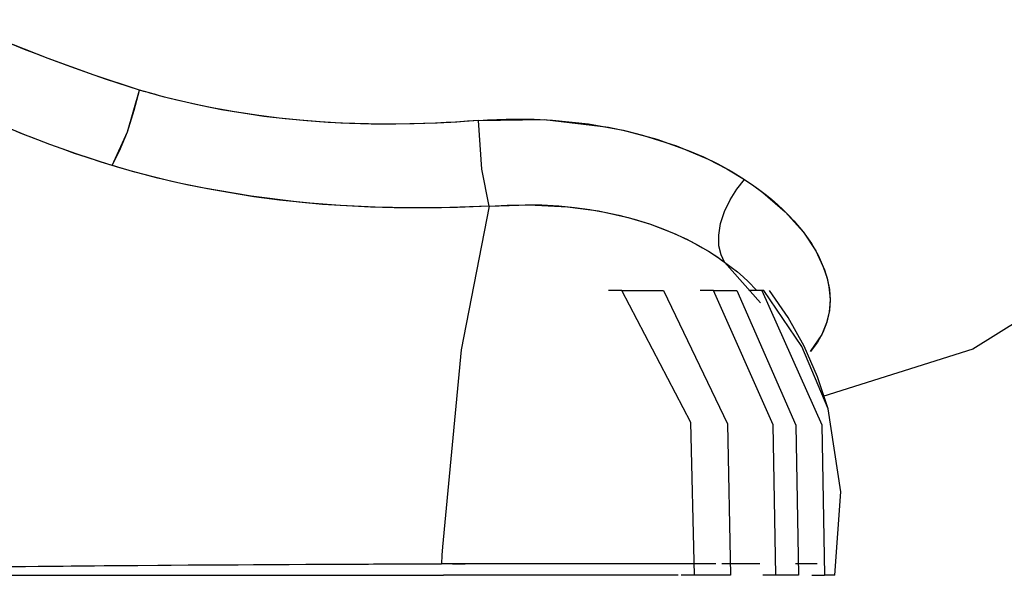
# Model space of a CAD drawing. Units: inches. Extents: x 83.4 to 129.9, y 108.4 to 172.6.
# Drawn here: x 100.4 to 102.6, y 161 to 162.2 of the extents above; entities that cross this region are included whole.
import ezdxf

# ---------------------------------------------------------------- set-up
doc = ezdxf.new("R2010")
doc.units = ezdxf.units.IN
doc.header["$MEASUREMENT"] = 0
doc.layers.add('Ebene 1', color=7, linetype='Continuous')

msp = doc.modelspace()

# ---------------------------------------------------------------- linework, layer by layer
at = {"layer": 'Ebene 1', "color": 7, "lineweight": 25, "true_color": 0xffffff}
for points in [[(100.7084, 162.0273), (100.6839, 162.0349), (100.6595, 162.0426), (100.6347, 162.0507), (100.6102, 162.0592), (100.5599, 162.0773), (100.51, 162.0959), (100.4845, 162.1057), (100.459, 162.1155), (100.4331, 162.1258), (100.4073, 162.1362), (100.3811, 162.1469), (100.3549, 162.1575), (100.3282, 162.1687), (100.3015, 162.1799)], [(100.7084, 162.0273), (100.6102, 162.0592), (100.51, 162.0959), (100.4073, 162.1362), (100.3015, 162.1799)], [(100.6493, 161.8633), (100.6256, 161.8707), (100.602, 161.8783), (100.5713, 161.8885), (100.541, 161.8993), (100.5143, 161.909), (100.4878, 161.919), (100.4612, 161.9293), (100.4349, 161.9398), (100.3822, 161.9613), (100.3298, 161.9836), (100.3036, 161.9948), (100.2776, 162.0063), (100.2514, 162.0177), (100.2252, 162.0292)], [(100.6493, 161.8633), (100.6221, 161.8718), (100.5949, 161.8806), (100.5678, 161.8897), (100.541, 161.8993), (100.5143, 161.909), (100.4878, 161.919), (100.4745, 161.9241), (100.4612, 161.9293), (100.448, 161.9345), (100.4349, 161.9398), (100.4085, 161.9505), (100.3822, 161.9613), (100.356, 161.9724), (100.3298, 161.9836), (100.3036, 161.9948), (100.2776, 162.0063), (100.2514, 162.0177), (100.2252, 162.0292)], [(100.6493, 161.8633), (100.6655, 161.895), (100.6824, 161.9367), (100.6974, 161.9832), (100.7084, 162.0273)], [(100.6493, 161.8633), (100.6824, 161.9367), (100.7084, 162.0273)], [(101.4448, 161.9608), (101.4215, 161.9593), (101.3981, 161.9577), (101.3749, 161.9564), (101.3516, 161.9553), (101.3051, 161.9538), (101.2582, 161.9531), (101.2117, 161.9534), (101.1649, 161.9546), (101.1184, 161.957), (101.0719, 161.9603), (101.0254, 161.9646), (100.979, 161.9701), (100.9329, 161.9768), (100.887, 161.9846), (100.8417, 161.9936), (100.7966, 162.0035), (100.7746, 162.0091), (100.7525, 162.0147), (100.7305, 162.0209), (100.7084, 162.0273)], [(101.4448, 161.9608), (101.415, 161.9588), (101.3852, 161.957), (101.3554, 161.9555), (101.3256, 161.9545), (101.2956, 161.9536), (101.2658, 161.9532), (101.2359, 161.9532), (101.2061, 161.9536), (101.1763, 161.9543), (101.1463, 161.9555), (101.1015, 161.9581), (101.0569, 161.9615), (101.0123, 161.9662), (100.9678, 161.9717), (100.9149, 161.9798), (100.8624, 161.9893), (100.8311, 161.9958), (100.8, 162.0029), (100.7814, 162.0073), (100.763, 162.012), (100.752, 162.0149), (100.7411, 162.018), (100.7344, 162.0197), (100.7279, 162.0216), (100.7181, 162.0244), (100.7084, 162.0273)], [(101.4448, 161.9608), (101.465, 161.9622), (101.4849, 161.9632), (101.5053, 161.9639), (101.5256, 161.9643), (101.5657, 161.9638), (101.6055, 161.9619), (101.6837, 161.9538), (101.7595, 161.94), (101.8322, 161.9207), (101.9008, 161.8961), (101.9335, 161.8819), (101.9647, 161.8668), (101.9796, 161.8589), (101.9941, 161.8508), (102.0088, 161.842), (102.0231, 161.833)], [(101.4448, 161.9608), (101.5885, 161.9629), (101.7273, 161.9465), (101.7648, 161.9388), (101.8015, 161.9295), (101.8751, 161.9061), (101.9438, 161.8771), (101.9848, 161.8561), (102.0231, 161.833)], [(101.4682, 161.7751), (101.4525, 161.8556), (101.4448, 161.9608)], [(101.4682, 161.7751), (101.4525, 161.8556), (101.4448, 161.9608)], [(101.4682, 161.7751), (101.3826, 161.7724), (101.297, 161.7712), (101.2209, 161.7726), (101.1447, 161.7763), (101.0786, 161.7813), (101.0128, 161.7882), (100.9571, 161.7956), (100.9017, 161.8044), (100.8562, 161.8125), (100.8112, 161.8216), (100.7761, 161.8296), (100.7413, 161.8378), (100.7162, 161.8444), (100.6912, 161.8511), (100.676, 161.8554), (100.6607, 161.8599), (100.655, 161.8616), (100.6493, 161.8633)], [(101.4682, 161.7751), (101.4338, 161.7738), (101.3993, 161.7724), (101.3649, 161.7715), (101.3306, 161.7712), (101.2963, 161.7712), (101.262, 161.7715), (101.2102, 161.7731), (101.1583, 161.7755), (101.1065, 161.7789), (101.0548, 161.7838), (100.9516, 161.7965), (100.8495, 161.8139), (100.7988, 161.8244), (100.7485, 161.8361), (100.7236, 161.8425), (100.6988, 161.849), (100.674, 161.8561), (100.6493, 161.8633)], [(103.1648, 161.8673), (102.5186, 161.4646), (102.1932, 161.3616)], [(103.1648, 161.8673), (102.5186, 161.4646), (102.1932, 161.3616)], [(101.9796, 161.6537), (101.9719, 161.6695), (101.9674, 161.689), (101.9669, 161.7121), (101.9709, 161.7374), (101.9793, 161.7634), (101.9915, 161.7889), (102.0065, 161.8123), (102.0231, 161.833)], [(101.9796, 161.6537), (101.9719, 161.6695), (101.9674, 161.689), (101.9669, 161.7121), (101.9709, 161.7374), (101.9793, 161.7634), (101.9915, 161.7889), (102.0065, 161.8123), (102.0231, 161.833)], [(102.0231, 161.833), (102.0382, 161.8229), (102.053, 161.8123), (102.0677, 161.8013), (102.0816, 161.79), (102.0944, 161.7789), (102.1068, 161.7674), (102.1188, 161.7555), (102.1304, 161.7433), (102.1505, 161.719), (102.1681, 161.694), (102.1826, 161.669), (102.1939, 161.6437), (102.2022, 161.6187), (102.2072, 161.5939), (102.2087, 161.5696), (102.2069, 161.5459), (102.2017, 161.523), (102.1932, 161.5009), (102.1812, 161.4799), (102.166, 161.4599)], [(102.0231, 161.833), (102.0434, 161.8194), (102.0627, 161.8051), (102.1113, 161.7631), (102.151, 161.7183), (102.1777, 161.678), (102.1965, 161.6372), (102.2024, 161.6182), (102.2063, 161.5996), (102.2087, 161.5736), (102.2072, 161.5485), (102.2013, 161.5219), (102.191, 161.4964), (102.1655, 161.4594)], [(101.4682, 161.7751), (101.4072, 161.463), (101.3666, 161.0356), (101.3657, 161.0172), (101.3647, 160.9986)], [(101.4682, 161.7751), (101.4072, 161.463), (101.3666, 161.0356), (101.3657, 161.0172), (101.3647, 160.9986)], [(101.4682, 161.7751), (101.5072, 161.7772), (101.5461, 161.7782), (101.5828, 161.7777), (101.6193, 161.7757), (101.6536, 161.7724), (101.6872, 161.7677), (101.7189, 161.7622), (101.7497, 161.7557), (101.7835, 161.7469), (101.8162, 161.7366), (101.8455, 161.7259), (101.8739, 161.7142), (101.8892, 161.7071), (101.9042, 161.6997), (101.9182, 161.6925), (101.9318, 161.6847), (101.9445, 161.6771), (101.9569, 161.6694), (101.9685, 161.6616), (101.9796, 161.6537)], [(101.4682, 161.7751), (101.4684, 161.7753), (101.4687, 161.7753), (101.4689, 161.7753), (101.5547, 161.7782), (101.6386, 161.7739), (101.7056, 161.7648), (101.77, 161.7505), (101.8188, 161.7357), (101.8649, 161.7179), (101.8973, 161.7031), (101.928, 161.6869), (101.9467, 161.6757), (101.9648, 161.6642), (101.9722, 161.6589), (101.9796, 161.6537)], [(102.0579, 161.5652), (101.9796, 161.6537)], [(101.9796, 161.6537), (101.9938, 161.643), (102.0074, 161.6322), (102.02, 161.6213), (102.0317, 161.6105), (102.0484, 161.5932)], [(101.7566, 161.5919), (101.7276, 161.5919)], [(101.9144, 160.9736), (101.9061, 161.3056), (101.7566, 161.5919)], [(101.7566, 161.5919), (101.8031, 161.5919), (101.8472, 161.5919)], [(101.8472, 161.5919), (101.9857, 161.3023), (101.9926, 160.9736)], [(101.9552, 161.5919), (101.9268, 161.5919)], [(102.0913, 160.9736), (102.0852, 161.3001), (101.9552, 161.5919)], [(101.9552, 161.5919), (101.9822, 161.5919), (102.0062, 161.5919)], [(102.0062, 161.5919), (102.1343, 161.2995), (102.1404, 160.9736)], [(102.0603, 161.5919), (102.0322, 161.5919)], [(102.0603, 161.5919), (102.1908, 161.3002), (102.1969, 160.9736)], [(102.0646, 161.5919), (102.0623, 161.5919), (102.0603, 161.5919)], [(102.2043, 161.3349), (102.1471, 161.4701), (102.0646, 161.5919)], [(102.2043, 161.3349), (102.1815, 161.4043), (102.1526, 161.4708), (102.1176, 161.5335), (102.0771, 161.5919)], [(102.2193, 160.9736), (102.2323, 161.1552), (102.2043, 161.3349)], [(100.3794, 160.9924), (100.4611, 160.9931), (100.543, 160.9938), (100.68, 160.995), (100.8176, 160.996), (100.9561, 160.9969), (101.0949, 160.9976), (101.2297, 160.9983), (101.3647, 160.9986)], [(100.4168, 160.9928), (100.4528, 160.9931), (100.4886, 160.9934), (100.5601, 160.994), (100.6319, 160.9947), (100.7048, 160.9952), (100.7778, 160.9957), (100.8142, 160.996), (100.8505, 160.9962), (100.887, 160.9965), (100.9234, 160.9967), (100.9601, 160.9969), (100.9968, 160.9972), (101.0335, 160.9974), (101.0703, 160.9976), (101.0808, 160.9976), (101.0912, 160.9976), (101.1017, 160.9978), (101.1122, 160.9978), (101.1227, 160.9978), (101.133, 160.9978), (101.1435, 160.9979), (101.154, 160.9979), (101.1645, 160.9979), (101.175, 160.9979), (101.1854, 160.9981), (101.1959, 160.9981), (101.2064, 160.9981), (101.2169, 160.9983), (101.2276, 160.9983), (101.2379, 160.9983), (101.2484, 160.9983), (101.2591, 160.9983), (101.2696, 160.9983), (101.2801, 160.9984), (101.2906, 160.9984), (101.3011, 160.9984), (101.3118, 160.9984), (101.3223, 160.9986), (101.333, 160.9986), (101.3435, 160.9986), (101.354, 160.9986), (101.3647, 160.9986)], [(101.9605, 160.9986), (101.9056, 160.9986), (101.8668, 160.9986), (101.8267, 160.9986), (101.7402, 160.9986), (101.6494, 160.9986), (101.6028, 160.9986), (101.5556, 160.9986), (101.5078, 160.9986), (101.4601, 160.9986), (101.4122, 160.9986), (101.3647, 160.9986)], [(101.8884, 160.9986), (101.8661, 160.9986), (101.8355, 160.9986), (101.8041, 160.9986), (101.7872, 160.9986), (101.7702, 160.9986), (101.7523, 160.9986), (101.7342, 160.9986), (101.7154, 160.9986), (101.6965, 160.9986), (101.6768, 160.9986), (101.657, 160.9986), (101.6394, 160.9986), (101.6217, 160.9986), (101.6038, 160.9986), (101.5857, 160.9986), (101.5673, 160.9986), (101.549, 160.9986), (101.5304, 160.9986), (101.5116, 160.9986), (101.5101, 160.9986), (101.5084, 160.9986), (101.5068, 160.9986), (101.5053, 160.9986), (101.5035, 160.9986), (101.502, 160.9986), (101.5004, 160.9986), (101.4987, 160.9986), (101.4972, 160.9986), (101.4954, 160.9986), (101.4939, 160.9986), (101.4922, 160.9986), (101.4906, 160.9986), (101.4891, 160.9986), (101.4873, 160.9986), (101.4858, 160.9986), (101.4842, 160.9986), (101.4825, 160.9986), (101.481, 160.9986), (101.4792, 160.9986), (101.4777, 160.9986), (101.4761, 160.9986), (101.4744, 160.9986), (101.4729, 160.9986), (101.4713, 160.9986), (101.4696, 160.9986), (101.4681, 160.9986), (101.4665, 160.9986), (101.4648, 160.9986), (101.4632, 160.9986), (101.4617, 160.9986), (101.46, 160.9986), (101.4584, 160.9986), (101.4569, 160.9986), (101.4551, 160.9986), (101.4536, 160.9986), (101.452, 160.9986), (101.4503, 160.9986), (101.4488, 160.9986), (101.4472, 160.9986), (101.4455, 160.9986), (101.4439, 160.9986), (101.4424, 160.9986), (101.4408, 160.9986), (101.4391, 160.9986), (101.4376, 160.9986), (101.4358, 160.9986), (101.4343, 160.9986), (101.4327, 160.9986), (101.4312, 160.9986), (101.4295, 160.9986), (101.4279, 160.9986), (101.4264, 160.9986), (101.4248, 160.9986), (101.4231, 160.9986), (101.4215, 160.9986), (101.42, 160.9986), (101.4184, 160.9986), (101.4167, 160.9986), (101.4152, 160.9986), (101.4136, 160.9986), (101.4121, 160.9986), (101.4103, 160.9986), (101.4088, 160.9986), (101.4072, 160.9986), (101.4057, 160.9986), (101.404, 160.9986), (101.4026, 160.9986), (101.4009, 160.9986), (101.3993, 160.9986), (101.3978, 160.9986), (101.3961, 160.9986), (101.3945, 160.9986), (101.3929, 160.9986), (101.3914, 160.9986), (101.3898, 160.9986), (101.3883, 160.9986), (101.3867, 160.9986), (101.385, 160.9986), (101.3835, 160.9986), (101.3819, 160.9986), (101.3804, 160.9986), (101.3788, 160.9986), (101.3773, 160.9986), (101.3757, 160.9986), (101.374, 160.9986), (101.3725, 160.9986), (101.3709, 160.9986), (101.3694, 160.9986), (101.3678, 160.9986), (101.3663, 160.9986), (101.3647, 160.9986)], [(101.4954, 160.9984), (101.4898, 160.9984), (101.4791, 160.9984), (101.4686, 160.9983), (101.4579, 160.9983), (101.4474, 160.9983), (101.4369, 160.9983), (101.4264, 160.9983), (101.4159, 160.9981), (101.4054, 160.9981), (101.3886, 160.9981)], [(102.0548, 160.9986), (102.0511, 160.9986), (102.0391, 160.9986), (102.0267, 160.9986), (102.0117, 160.9986), (101.9964, 160.9986), (101.9733, 160.9986)], [(102.0561, 160.9986), (102.0377, 160.9986), (101.9888, 160.9986)], [(102.1731, 160.9986), (102.1726, 160.9986), (102.1566, 160.9986), (102.1374, 160.9986), (102.1338, 160.9986)], [(102.1807, 160.9986), (102.1767, 160.9986), (102.174, 160.9986), (102.171, 160.9986), (102.1683, 160.9986), (102.1653, 160.9986), (102.1621, 160.9986), (102.1586, 160.9986), (102.1555, 160.9986), (102.1522, 160.9986), (102.1473, 160.9986)], [(99.6482, 160.9736), (99.6516, 160.9736), (99.7049, 160.9736), (99.7607, 160.9736), (99.818, 160.9736), (99.8769, 160.9736), (99.9374, 160.9736), (99.9989, 160.9736), (100.0621, 160.9736), (100.126, 160.9736), (100.1908, 160.9736), (100.2562, 160.9736), (100.3219, 160.9736), (100.388, 160.9736), (100.4691, 160.9736), (100.5506, 160.9736), (100.6869, 160.9736), (100.8238, 160.9736), (100.9616, 160.9736), (101.1001, 160.9736), (101.2343, 160.9736), (101.3688, 160.9736)], [(100.388, 160.9736), (100.4691, 160.9736), (100.5506, 160.9736), (100.6869, 160.9736), (100.8238, 160.9736), (100.9616, 160.9736), (101.1001, 160.9736), (101.2343, 160.9736), (101.3688, 160.9736)], [(101.8789, 160.9736), (101.8122, 160.9736), (101.7294, 160.9736), (101.6422, 160.9736), (101.5972, 160.9736), (101.5519, 160.9736), (101.5063, 160.9736), (101.4605, 160.9736), (101.4145, 160.9736), (101.3688, 160.9736)], [(101.8789, 160.9736), (101.8122, 160.9736), (101.7294, 160.9736), (101.6422, 160.9736), (101.5972, 160.9736), (101.5519, 160.9736), (101.5063, 160.9736), (101.4605, 160.9736), (101.4145, 160.9736), (101.3688, 160.9736)], [(101.9144, 160.9736), (101.8856, 160.9736)], [(101.9926, 160.9736), (101.9545, 160.9736), (101.9144, 160.9736)], [(102.0913, 160.9736), (102.0628, 160.9736)], [(102.1404, 160.9736), (102.1169, 160.9736), (102.0913, 160.9736)], [(102.1688, 160.9736), (102.1969, 160.9736)], [(102.2193, 160.9736), (102.2096, 160.9736), (102.1969, 160.9736)]]:
    msp.add_lwpolyline(points, dxfattribs=at)

doc.saveas('drawing.dxf')
